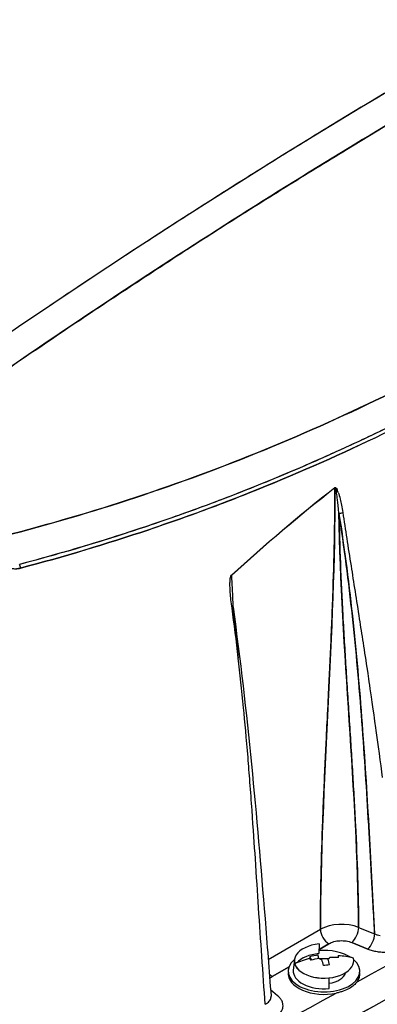
# Model space of a CAD drawing. Units: millimetres. Extents: x 0 to 15750, y 0 to 22275.
# Drawn here: x 3570 to 3630, y 11548 to 11713 of the extents above; entities that cross this region are included whole.
import ezdxf

# ---------------------------------------------------------------- set-up
doc = ezdxf.new("R2010")
doc.units = ezdxf.units.MM
doc.header["$LTSCALE"] = 75
doc.layers.add('Sichtbar (ISO)', color=7, linetype='Continuous', lineweight=25)

msp = doc.modelspace()

# ---------------------------------------------------------------- linework, layer by layer
at = {"layer": 'Sichtbar (ISO)'}
for p, q in [((3606.3, 11611.97), (3606.3, 11611.97)), ((3612.01, 11555.88), (3620.75, 11560.93)), ((3612.01, 11555.88), (3620.75, 11560.93)), ((3627.14, 11561.25), (3629.82, 11560.17)), ((3627.14, 11561.25), (3629.82, 11560.17)), ((3620.53, 11558.47), (3620.5, 11556.87)), ((3620.51, 11557.57), (3622.16, 11558.52)), ((3622.16, 11558.52), (3620.51, 11557.57)), ((3626, 11558.72), (3628.68, 11557.63)), ((3628.68, 11557.63), (3626, 11558.72)), ((3616.4, 11555.82), (3616.21, 11554.12)), ((3618.92, 11556.34), (3619.26, 11555.79)), ((3612.69, 11553.05), (3615.49, 11554.67)), ((3615.49, 11554.67), (3612.69, 11553.05)), ((3622.21, 11551.01), (3622.18, 11552.82)), ((3613.58, 11549.83), (3612.41, 11550.8))]:
    msp.add_line(p, q, dxfattribs=at)
for centre, major_axis, ratio, start_param, end_param in [((3593.78, 10103.67), (1000, -1732.05), 0.57735, 2.321418, 2.356194), ((3593.78, 10103.67), (1000, -1732.05), 0.57735, 2.321418, 2.356194), ((3623.43, 11631.86), (-0.24, 2.81), 0.090231, 5.746892, 5.992196), ((3623.49, 11630.92), (-0.29, 3.74), 0.078616, 5.568742, 5.824461), ((3695.28, 9945.4), (72.12, -1689.39), 0.00961, 3.108814, 3.120145), ((3624.13, 11630.68), (-0.494, -0.077), 0.464049, 0.881758, 2.248098), ((2253.81, 12376.14), (-2000, 0), 0.57735, 2.278557, 2.433832), ((3569.91, 11621.52), (-0.254, 0.967), 0.605362, 4.288907, 4.945247), ((3569.91, 11621.52), (0.254, -0.967), 0.605361, 1.147312, 1.803656), ((3605.63, 11614.69), (0.495, 0.069), 0.463023, 5.379847, 6.819699), ((2253.81, 12388.8), (-1996.29, 0), 0.57735, 2.329261, 2.383127), ((3073.97, 11834.63), (-350.19, 720.45), 0.566368, 4.097195, 4.103845), ((2253.81, 12388.8), (-1996.29, 0), 0.57735, 2.329261, 2.356194), ((2253.81, 12385.99), (-1999.79, 0), 0.57735, 2.278652, 2.356194), ((2253.81, 12385.99), (1999.79, 0), 0.57735, 5.420245, 5.497787), ((3624.28, 11558.94), (-4.99, -0.01), 0.563608, 4.100905, 5.496457), ((3622.16, 11560.15), (1, -1.73), 0.57735, 3.953171, 5.497787), ((3626, 11560.35), (0.75, 1.85), 0.468323, 3.853711, 5.398327), ((2253.81, 12376.14), (2000, 0), 0.57735, 5.420149, 5.497787), ((3628.68, 11559.26), (-0.75, -1.85), 0.468323, 0.712118, 2.256734), ((3631.57, 11561.63), (3.02, -0.13), 0.609322, 4.293929, 4.463283), ((3621.35, 11555.64), (-4.97, 0), 0.57735, 4.878674, 8.020267), ((3621.35, 11553.93), (-6, 0), 0.57735, 3.85936, 4.853387), ((3621.35, 11553.93), (-6, 0), 0.57735, 5.682349, 10.025615), ((3621.35, 11555.64), (-4.97, 0), 0.57735, 0.166285, 3.307878), ((3621.35, 11545.98), (-12.33, -3.58), 0.805234, 4.669594, 4.879783), ((3621.35, 11553.94), (-5.15, 0), 0.57735, 4.878674, 5.802476), ((3621.27, 11546.27), (-12.32, -3.58), 0.805234, 4.553484, 4.669367), ((3624.43, 11547.55), (-5.61, 11.01), 0.136665, 0.621749, 0.663452), ((3621.44, 11545.69), (-12.32, -3.58), 0.805234, 4.553484, 4.669367), ((3621.35, 11556.43), (-1.05, 0), 0.57735, 0.681124, 1.222242), ((3621.35, 11553.93), (3.6, 0), 0.57735, 1.379109, 1.762483), ((3620.85, 11545.93), (-1.24, 12.77), 0.135146, 5.474225, 5.590108), ((3621.35, 11556.43), (1.05, 0), 0.57735, 5.393513, 5.934631), ((3621.86, 11546.03), (1.24, -12.77), 0.135146, 2.332633, 2.448515), ((3621.44, 11545.69), (-12.32, -3.58), 0.805234, 4.295531, 4.411414), ((3618.27, 11546.95), (-3.72, -11.78), 0.378559, 2.584256, 2.62596), ((3621.35, 11545.98), (-12.33, -3.58), 0.805234, 4.085115, 4.295303), ((3621.35, 11553.94), (-5.15, 0), 0.57735, 6.221282, 8.020267), ((3620.84, 11549.03), (-12.18, -2.06), 0.463019, 4.517613, 4.60102), ((3612.69, 11554.69), (-1, 1.73), 0.57735, 2.001782, 2.356194), ((3621.35, 11553.52), (-6, 0), 0.57735, 6.224226, 8.200436), ((3621.35, 11553.93), (3.6, 0), 0.57735, 4.947132, 6.147495), ((3621.35, 11553.52), (6, 0), 0.57735, 5.880465, 6.342145), ((2253.81, 12388.8), (-1996.29, 0), 0.57735, 2.278652, 2.326861), ((2253.81, 12388.8), (-1996.29, 0), 0.57735, 2.278652, 2.326861)]:
    msp.add_ellipse(centre, major_axis=major_axis, ratio=ratio, start_param=start_param, end_param=end_param, dxfattribs=at)
for points, knots in [([(3642.95, 11707.28), (3636.14, 11703.36), (3629.31, 11699.31), (3620.73, 11694.1), (3619.01, 11693.05), (3615.57, 11690.94), (3613.85, 11689.87), (3608.68, 11686.66), (3605.23, 11684.49), (3598.31, 11680.09), (3594.84, 11677.86), (3589.64, 11674.47), (3587.9, 11673.34), (3584.42, 11671.05), (3582.68, 11669.9), (3577.46, 11666.43), (3573.97, 11664.09), (3568.73, 11660.54), (3566.99, 11659.35), (3564.37, 11657.55), (3563.49, 11656.95), (3561.96, 11655.89), (3561.3, 11655.44), (3560.65, 11654.99)], [0.1814564, 0.1814564, 0.1814564, 0.1814564, 0.2101289, 0.2101289, 0.2172971, 0.2172971, 0.2244652, 0.2244652, 0.2388014, 0.2388014, 0.2531377, 0.2531377, 0.2603058, 0.2603058, 0.2674739, 0.2674739, 0.2818102, 0.2818102, 0.2889783, 0.2889783, 0.2925624, 0.2925624, 0.2952551, 0.2952551, 0.2952551, 0.2952551]), ([(3645.58, 11703.34), (3638.84, 11699.45), (3632.07, 11695.43), (3625.26, 11691.3), (3618.45, 11687.17), (3611.61, 11682.92), (3604.75, 11678.55), (3597.89, 11674.19), (3591, 11669.72), (3584.1, 11665.13), (3577.19, 11660.54), (3570.27, 11655.85), (3563.33, 11651.04)], [0, 0, 0, 0, 0.25, 0.25, 0.25, 0.5, 0.5, 0.5, 0.75, 0.75, 0.75, 1, 1, 1, 1]), ([(3563.33, 11651.04), (3564.03, 11651.53), (3564.74, 11652.02), (3565.44, 11652.51), (3566.32, 11653.11), (3567.19, 11653.71), (3568.06, 11654.3), (3569.81, 11655.5), (3571.55, 11656.69), (3573.29, 11657.87), (3576.77, 11660.24), (3580.25, 11662.57), (3583.73, 11664.88), (3585.46, 11666.04), (3587.2, 11667.18), (3588.93, 11668.32), (3590.67, 11669.46), (3592.4, 11670.6), (3594.13, 11671.72), (3597.59, 11673.98), (3601.05, 11676.2), (3604.5, 11678.4), (3607.95, 11680.59), (3611.4, 11682.76), (3614.84, 11684.9), (3616.56, 11685.97), (3618.27, 11687.03), (3619.99, 11688.08), (3621.71, 11689.14), (3623.42, 11690.18), (3625.13, 11691.22), (3631.98, 11695.38), (3638.8, 11699.42), (3645.58, 11703.34)], [0, 0, 0, 0, 0.0254375, 0.0254375, 0.0254375, 0.056875, 0.056875, 0.056875, 0.11975, 0.11975, 0.11975, 0.2455, 0.2455, 0.2455, 0.308375, 0.308375, 0.308375, 0.37125, 0.37125, 0.37125, 0.497, 0.497, 0.497, 0.62275, 0.62275, 0.62275, 0.685625, 0.685625, 0.685625, 0.7485, 0.7485, 0.7485, 1, 1, 1, 1]), ([(3567.8, 11626.63), (3575.22, 11628.52), (3582.57, 11630.67), (3589.84, 11633.07), (3597.11, 11635.47), (3604.3, 11638.13), (3611.42, 11641.04), (3618.53, 11643.95), (3625.57, 11647.11), (3632.53, 11650.53), (3639.5, 11653.95), (3646.38, 11657.62), (3653.17, 11661.54)], [0, 0, 0, 0, 0.25, 0.25, 0.25, 0.5, 0.5, 0.5, 0.75, 0.75, 0.75, 1, 1, 1, 1]), ([(3653.17, 11661.54), (3639.61, 11653.71), (3625.66, 11646.87), (3611.4, 11641.03), (3597.13, 11635.2), (3582.58, 11630.39), (3567.8, 11626.63)], [0, 0, 0, 0, 0.5, 0.5, 0.5, 1, 1, 1, 1]), ([(3653.7, 11656.27), (3646.42, 11652.07), (3639.69, 11648.53), (3633.57, 11645.51), (3630.79, 11644.14), (3627.99, 11642.81), (3625.18, 11641.52), (3624.02, 11640.98), (3622.86, 11640.46), (3621.7, 11639.94), (3618.79, 11638.64), (3615.88, 11637.39), (3612.94, 11636.18), (3606.84, 11633.66), (3602.15, 11631.92), (3598.94, 11630.76), (3597.93, 11630.4), (3596.86, 11630.02), (3595.73, 11629.62), (3593.54, 11628.86), (3591.14, 11628.04), (3588.52, 11627.19), (3588.42, 11627.16), (3588.32, 11627.13), (3588.22, 11627.1), (3585.87, 11626.34), (3583.36, 11625.55), (3580.67, 11624.76), (3577.5, 11623.81), (3574.08, 11622.85), (3570.42, 11621.89)], [0, 0, 0, 0, 0.25, 0.25, 0.25, 0.352375, 0.352375, 0.352375, 0.394631, 0.394631, 0.394631, 0.5, 0.5, 0.5, 0.666667, 0.666667, 0.666667, 0.715911, 0.715911, 0.715911, 0.81133, 0.81133, 0.81133, 0.814976, 0.814976, 0.814976, 0.899851, 0.899851, 0.899851, 1, 1, 1, 1]), ([(3653.7, 11656.27), (3650.39, 11654.36), (3647.06, 11652.51), (3642.02, 11649.82), (3640.34, 11648.93), (3636.96, 11647.2), (3635.27, 11646.35), (3626.77, 11642.16), (3619.9, 11639.05), (3611.21, 11635.46), (3609.46, 11634.76), (3605.97, 11633.38), (3604.21, 11632.71), (3598.95, 11630.74), (3595.42, 11629.49), (3584.79, 11625.92), (3577.64, 11623.78), (3570.42, 11621.89)], [-0.1123489, -0.1123489, -0.1123489, -0.1123489, -0.0983053, -0.0983053, -0.0912835, -0.0912835, -0.0842617, -0.0842617, -0.0561745, -0.0561745, -0.0491526, -0.0491526, -0.0421308, -0.0421308, -0.0280872, -0.0280872, 0, 0, 0, 0]), ([(3653.93, 11655.7), (3647.3, 11651.87), (3640.58, 11648.27), (3633.77, 11644.92), (3626.97, 11641.56), (3620.08, 11638.45), (3613.12, 11635.58), (3606.16, 11632.7), (3599.13, 11630.07), (3592.02, 11627.68), (3584.93, 11625.3), (3577.77, 11623.16), (3570.55, 11621.26)], [0, 0, 0, 0, 0.25, 0.25, 0.25, 0.5, 0.5, 0.5, 0.75, 0.75, 0.75, 1, 1, 1, 1]), ([(3570.55, 11621.26), (3577.77, 11623.16), (3584.93, 11625.3), (3595.57, 11628.88), (3599.1, 11630.13), (3604.38, 11632.1), (3606.13, 11632.78), (3609.63, 11634.15), (3611.38, 11634.86), (3620.08, 11638.45), (3626.96, 11641.56), (3635.47, 11645.76), (3637.16, 11646.61), (3640.55, 11648.35), (3642.23, 11649.23), (3647.27, 11651.93), (3650.61, 11653.78), (3653.93, 11655.7)], [0, 0, 0, 0, 0.0280872, 0.0280872, 0.0421308, 0.0421308, 0.0491526, 0.0491526, 0.0561745, 0.0561745, 0.0842617, 0.0842617, 0.0912835, 0.0912835, 0.0983053, 0.0983053, 0.1123489, 0.1123489, 0.1123489, 0.1123489]), ([(3620.75, 11560.93), (3620.75, 11563.8), (3620.79, 11566.84), (3620.86, 11569.86), (3620.93, 11572.89), (3621.02, 11575.96), (3621.14, 11579.13), (3621.2, 11580.71), (3621.26, 11582.26), (3621.33, 11583.78), (3621.39, 11585.31), (3621.46, 11586.86), (3621.53, 11588.37), (3621.6, 11589.87), (3621.68, 11591.42), (3621.74, 11592.69), (3621.8, 11593.96), (3621.88, 11595.51), (3621.98, 11597.63), (3622.09, 11599.76), (3622.16, 11601.31), (3622.23, 11602.74), (3622.3, 11604.17), (3622.37, 11605.72), (3622.44, 11607.24), (3622.51, 11608.76), (3622.58, 11610.3), (3622.64, 11611.83), (3622.7, 11613.36), (3622.76, 11614.91), (3622.82, 11616.49), (3622.93, 11619.65), (3623.02, 11622.72), (3623.08, 11625.74), (3623.14, 11628.76), (3623.17, 11631.79), (3623.16, 11634.66)], [0.4044017, 0.4044017, 0.4044017, 0.4044017, 0.4288163, 0.4288163, 0.4288163, 0.4532308, 0.4532308, 0.4532308, 0.4654381, 0.4654381, 0.4654381, 0.4776454, 0.4776454, 0.4776454, 0.4898527, 0.4898527, 0.4898527, 0.50206, 0.50206, 0.50206, 0.5142672, 0.5142672, 0.5142672, 0.5264745, 0.5264745, 0.5264745, 0.5386818, 0.5386818, 0.5386818, 0.5508891, 0.5508891, 0.5508891, 0.5753036, 0.5753036, 0.5753036, 0.5997182, 0.5997182, 0.5997182, 0.5997182]), ([(3623.84, 11630.46), (3623.89, 11627.75), (3623.97, 11624.89), (3624.08, 11622.05), (3624.19, 11619.2), (3624.33, 11616.32), (3624.49, 11613.34), (3624.57, 11611.85), (3624.65, 11610.41), (3624.74, 11608.97), (3624.82, 11607.54), (3624.91, 11606.09), (3625, 11604.69), (3625.09, 11603.29), (3625.18, 11601.84), (3625.27, 11600.34), (3625.32, 11599.6), (3625.37, 11598.87), (3625.42, 11598.08), (3625.47, 11597.28), (3625.52, 11596.55), (3625.57, 11595.76), (3625.67, 11594.17), (3625.77, 11592.72), (3625.86, 11591.3), (3625.95, 11589.89), (3626.04, 11588.44), (3626.12, 11587.01), (3626.21, 11585.59), (3626.29, 11584.14), (3626.37, 11582.71), (3626.45, 11581.27), (3626.53, 11579.83), (3626.6, 11578.34), (3626.75, 11575.38), (3626.87, 11572.5), (3626.96, 11569.66), (3627.06, 11566.82), (3627.12, 11563.96), (3627.14, 11561.25)], [0.4117059, 0.4117059, 0.4117059, 0.4117059, 0.4346925, 0.4346925, 0.4346925, 0.457679, 0.457679, 0.457679, 0.4691723, 0.4691723, 0.4691723, 0.4806656, 0.4806656, 0.4806656, 0.4921588, 0.4921588, 0.4921588, 0.4979055, 0.4979055, 0.4979055, 0.5036521, 0.5036521, 0.5036521, 0.5151454, 0.5151454, 0.5151454, 0.5266387, 0.5266387, 0.5266387, 0.5381319, 0.5381319, 0.5381319, 0.5496252, 0.5496252, 0.5496252, 0.5726117, 0.5726117, 0.5726117, 0.5955983, 0.5955983, 0.5955983, 0.5955983]), ([(3629.82, 11560.17), (3629.76, 11561.38), (3629.68, 11562.8), (3629.59, 11564.45), (3629.54, 11565.27), (3629.5, 11566.14), (3629.44, 11567.24), (3629.38, 11568.34), (3629.32, 11569.27), (3629.28, 11570.04), (3629.2, 11571.58), (3629.12, 11573.07), (3629.04, 11574.36), (3628.97, 11575.66), (3628.9, 11576.92), (3628.82, 11578.36), (3628.65, 11581.25), (3628.48, 11584.11), (3628.3, 11586.94), (3628.12, 11589.76), (3627.92, 11592.66), (3627.69, 11595.65), (3627.25, 11601.62), (3626.72, 11607.43), (3626.1, 11613.2), (3625.48, 11618.97), (3624.71, 11624.86), (3623.84, 11630.46)], [0, 0, 0, 0, 0.0625, 0.0625, 0.0625, 0.09375, 0.09375, 0.09375, 0.125, 0.125, 0.125, 0.1875, 0.1875, 0.1875, 0.25, 0.25, 0.25, 0.375, 0.375, 0.375, 0.5, 0.5, 0.5, 0.75, 0.75, 0.75, 1, 1, 1, 1]), ([(3623.84, 11630.46), (3624.79, 11624.33), (3625.57, 11618.23), (3626.85, 11606.12), (3627.37, 11600.1), (3628.64, 11582.73), (3629.19, 11571.46), (3629.82, 11560.17)], [0.00518714, 0.00518714, 0.00518714, 0.00518714, 0.02621256, 0.02621256, 0.04723798, 0.04723798, 0.08713857, 0.08713857, 0.08713857, 0.08713857]), ([(3563.9, 11628.72), (3563.99, 11628.2), (3564.1, 11627.7), (3564.38, 11626.73), (3564.53, 11626.26), (3564.81, 11625.58), (3564.9, 11625.35), (3565.05, 11625.02), (3565.11, 11624.92), (3565.22, 11624.7), (3565.27, 11624.6), (3565.55, 11624.08), (3565.8, 11623.69), (3566.21, 11623.15), (3566.35, 11622.98), (3566.58, 11622.73), (3566.66, 11622.65), (3566.81, 11622.5), (3566.89, 11622.42), (3567.14, 11622.2), (3567.3, 11622.07), (3567.65, 11621.82), (3567.83, 11621.71), (3568.12, 11621.56), (3568.21, 11621.51), (3568.33, 11621.46), (3568.36, 11621.45), (3568.41, 11621.43), (3568.43, 11621.42), (3568.51, 11621.39), (3568.56, 11621.37), (3568.63, 11621.34), (3568.66, 11621.34), (3568.71, 11621.32), (3568.73, 11621.31), (3568.81, 11621.29), (3568.86, 11621.27), (3569.02, 11621.24), (3569.12, 11621.21), (3569.44, 11621.16), (3569.65, 11621.15), (3569.93, 11621.16), (3569.99, 11621.17), (3570.1, 11621.18), (3570.16, 11621.18), (3570.27, 11621.2), (3570.32, 11621.21), (3570.41, 11621.23), (3570.44, 11621.23), (3570.48, 11621.24), (3570.49, 11621.25), (3570.52, 11621.25), (3570.52, 11621.25), (3570.53, 11621.26), (3570.54, 11621.26), (3570.54, 11621.26), (3570.55, 11621.26), (3570.55, 11621.26)], [0, 0, 0, 0, 0.00173398, 0.00173398, 0.00346795, 0.00346795, 0.00433494, 0.00433494, 0.00476844, 0.00476844, 0.00520193, 0.00520193, 0.00693591, 0.00693591, 0.0078029, 0.0078029, 0.00823639, 0.00823639, 0.00866989, 0.00866989, 0.00953687, 0.00953687, 0.01040386, 0.01040386, 0.01083736, 0.01083736, 0.01094573, 0.01094573, 0.0110541, 0.0110541, 0.01127085, 0.01127085, 0.01137922, 0.01137922, 0.0114876, 0.0114876, 0.01170435, 0.01170435, 0.01213784, 0.01213784, 0.01300483, 0.01300483, 0.01322158, 0.01322158, 0.01343832, 0.01343832, 0.01365507, 0.01365507, 0.01376344, 0.01376344, 0.01381763, 0.01381763, 0.01384472, 0.01384472, 0.01385827, 0.01385827, 0.01387182, 0.01387182, 0.01387182, 0.01387182]), ([(3605.86, 11620.01), (3605.92, 11618.65), (3605.99, 11617.27), (3606.06, 11615.92), (3606.08, 11615.5), (3606.11, 11615.08), (3606.13, 11614.66)], [0.40010342, 0.40010342, 0.40010342, 0.40010342, 0.41230308, 0.41230308, 0.41230308, 0.41607385, 0.41607385, 0.41607385, 0.41607385]), ([(3606.12, 11614.76), (3608.57, 11597.1), (3610.1, 11579.78), (3611.82, 11558.39), (3612.15, 11554.08), (3612.49, 11549.78)], [0, 0, 0, 0, 6.033317, 6.033317, 7.563269, 7.563269, 7.563269, 7.563269]), ([(3628.6, 11604.03), (3628.74, 11603.07), (3628.95, 11601.65), (3629.23, 11599.76), (3629.59, 11597.32), (3629.81, 11595.72), (3629.92, 11594.97)], [0.375, 0.375, 0.375, 0.375, 0.4375, 0.4375, 0.4375, 0.5, 0.5, 0.5, 0.5]), ([(3610.94, 11556.44), (3610.76, 11558.98), (3610.58, 11561.69), (3610.39, 11564.57), (3610.23, 11567.06), (3610.06, 11569.78), (3609.86, 11572.73)], [0.125, 0.125, 0.125, 0.125, 0.25, 0.25, 0.25, 0.375, 0.375, 0.375, 0.375]), ([(3622.16, 11558.52), (3622.29, 11558.59), (3622.42, 11558.66), (3622.56, 11558.72), (3622.7, 11558.77), (3622.86, 11558.82), (3623.01, 11558.87), (3623.17, 11558.91), (3623.33, 11558.94), (3623.5, 11558.97), (3623.67, 11558.99), (3623.84, 11559.01), (3624.02, 11559.02), (3624.19, 11559.03), (3624.36, 11559.03), (3624.54, 11559.02), (3624.71, 11559.01), (3624.88, 11559), (3625.05, 11558.97), (3625.22, 11558.94), (3625.38, 11558.91), (3625.54, 11558.87), (3625.7, 11558.82), (3625.85, 11558.77), (3626, 11558.72)], [0, 0, 0, 0, 0.125, 0.125, 0.125, 0.25, 0.25, 0.25, 0.375, 0.375, 0.375, 0.5, 0.5, 0.5, 0.625, 0.625, 0.625, 0.75, 0.75, 0.75, 0.875, 0.875, 0.875, 1, 1, 1, 1]), ([(3628.68, 11557.63), (3628.91, 11557.54), (3629.16, 11557.45), (3629.42, 11557.38), (3629.67, 11557.31), (3629.94, 11557.26), (3630.22, 11557.21), (3630.49, 11557.17), (3630.77, 11557.14), (3631.06, 11557.12), (3631.34, 11557.1), (3631.62, 11557.1), (3631.91, 11557.11), (3632.19, 11557.13), (3632.48, 11557.15), (3632.75, 11557.19), (3633.03, 11557.23), (3633.3, 11557.28), (3633.56, 11557.35), (3633.82, 11557.42), (3634.07, 11557.5), (3634.31, 11557.59), (3634.55, 11557.68), (3634.77, 11557.78), (3634.98, 11557.89)], [0, 0, 0, 0, 0.125, 0.125, 0.125, 0.25, 0.25, 0.25, 0.375, 0.375, 0.375, 0.5, 0.5, 0.5, 0.625, 0.625, 0.625, 0.75, 0.75, 0.75, 0.875, 0.875, 0.875, 1, 1, 1, 1]), ([(3612.26, 11552.74), (3612.29, 11552.76), (3612.32, 11552.79), (3612.36, 11552.82), (3612.46, 11552.91), (3612.57, 11552.98), (3612.69, 11553.05)], [0.8314871, 0.8314871, 0.8314871, 0.8314871, 0.875, 0.875, 0.875, 1, 1, 1, 1]), ([(3612.86, 11546.04), (3613.08, 11546.16), (3613.29, 11546.29), (3613.47, 11546.43), (3613.65, 11546.57), (3613.81, 11546.71), (3613.95, 11546.87), (3614.08, 11547.02), (3614.19, 11547.19), (3614.28, 11547.35), (3614.37, 11547.52), (3614.43, 11547.69), (3614.46, 11547.86), (3614.49, 11548.03), (3614.5, 11548.21), (3614.47, 11548.38), (3614.45, 11548.55), (3614.4, 11548.72), (3614.33, 11548.89), (3614.25, 11549.06), (3614.15, 11549.22), (3614.03, 11549.38), (3613.9, 11549.54), (3613.75, 11549.69), (3613.58, 11549.83)], [0, 0, 0, 0, 0.125, 0.125, 0.125, 0.25, 0.25, 0.25, 0.375, 0.375, 0.375, 0.5, 0.5, 0.5, 0.625, 0.625, 0.625, 0.75, 0.75, 0.75, 0.875, 0.875, 0.875, 1, 1, 1, 1])]:
    msp.add_open_spline(points, degree=3, knots=knots, dxfattribs=at)
for points in [[(3642.95, 11707.28), (3615.77, 11691.6), (3588.2, 11674.04), (3560.65, 11654.99)], [(3605.84, 11620.07), (3611.48, 11625.23), (3617.24, 11630.11), (3623.14, 11634.73)], [(3623.16, 11634.66), (3617.26, 11630.04), (3611.49, 11625.16), (3605.86, 11620.01)], [(3623.16, 11634.66), (3623.24, 11610.57), (3620.77, 11585.08), (3620.75, 11560.93)], [(3623.14, 11634.73), (3623.21, 11634.79), (3623.3, 11634.76), (3623.39, 11634.64)], [(3623.27, 11634.55), (3623.23, 11634.66), (3623.19, 11634.7), (3623.16, 11634.66)], [(3623.39, 11634.64), (3623.43, 11634.59), (3623.48, 11634.51), (3623.53, 11634.41)], [(3623.61, 11632.67), (3623.56, 11633.11), (3623.5, 11633.48), (3623.46, 11633.76)], [(3623.74, 11633.9), (3623.84, 11633.6), (3623.94, 11633.24), (3624.04, 11632.81)], [(3623.84, 11630.46), (3623.76, 11631.4), (3623.68, 11632.13), (3623.61, 11632.67)], [(3624.04, 11632.81), (3624.19, 11632.17), (3624.33, 11631.42), (3624.47, 11630.55)], [(3627.14, 11561.25), (3626.94, 11583.98), (3624.24, 11607.66), (3623.84, 11630.46)], [(3624.47, 11630.55), (3624.91, 11627.72), (3625.37, 11624.74), (3625.87, 11621.62)], [(3625.87, 11621.62), (3626.29, 11618.9), (3626.76, 11615.95), (3627.25, 11612.77)], [(3570.55, 11621.26), (3570.33, 11621.2), (3570.11, 11621.17), (3569.88, 11621.16)], [(3605.69, 11619.72), (3605.73, 11619.9), (3605.78, 11620.02), (3605.84, 11620.07)], [(3605.61, 11618.59), (3605.61, 11618.87), (3605.62, 11619.11), (3605.63, 11619.31)], [(3605.66, 11617.2), (3605.63, 11617.73), (3605.61, 11618.19), (3605.61, 11618.59)], [(3605.63, 11619.31), (3605.65, 11619.47), (3605.67, 11619.61), (3605.69, 11619.72)], [(3605.96, 11614.55), (3605.82, 11615.54), (3605.72, 11616.42), (3605.66, 11617.2)], [(3606.07, 11614.63), (3606.06, 11614.71), (3606.05, 11614.79), (3606.03, 11614.87)], [(3605.96, 11614.55), (3606.34, 11611.79), (3606.69, 11609.01), (3607.01, 11606.24)], [(3607.01, 11606.24), (3606.67, 11609.16), (3606.32, 11611.93), (3605.96, 11614.55)], [(3627.25, 11612.77), (3627.64, 11610.33), (3628.09, 11607.42), (3628.6, 11604.03)], [(3607.89, 11597.91), (3607.6, 11600.9), (3607.3, 11603.68), (3607.01, 11606.24)], [(3608.63, 11589.61), (3608.37, 11592.78), (3608.12, 11595.55), (3607.89, 11597.91)], [(3629.92, 11594.97), (3630.39, 11591.63), (3630.77, 11588.74), (3631.08, 11586.3)], [(3608.95, 11585.5), (3608.84, 11586.94), (3608.74, 11588.31), (3608.63, 11589.61)], [(3609.86, 11572.73), (3609.71, 11574.99), (3609.53, 11577.69), (3609.3, 11580.82)], [(3629.82, 11560.17), (3630.03, 11560.07), (3630.18, 11560.02), (3630.27, 11560)], [(3611.52, 11548.39), (3611.32, 11550.95), (3611.13, 11553.63), (3610.94, 11556.44)], [(3620.43, 11556.03), (3620.41, 11556.22), (3620.39, 11556.42), (3620.37, 11556.63)], [(3625.6, 11551.04), (3625.28, 11550.86), (3624.94, 11550.71), (3624.57, 11550.58)], [(3626.33, 11551.57), (3626.11, 11551.38), (3625.87, 11551.2), (3625.6, 11551.04)], [(3626.87, 11552.16), (3626.73, 11551.96), (3626.54, 11551.76), (3626.33, 11551.57)], [(3612.17, 11548.89), (3612.33, 11549.07), (3612.44, 11549.28), (3612.47, 11549.5)], [(3612.47, 11549.5), (3612.49, 11549.59), (3612.5, 11549.68), (3612.49, 11549.78)], [(3624, 11550.41), (3623.8, 11550.35), (3623.59, 11550.31), (3623.39, 11550.26)], [(3624.57, 11550.58), (3624.38, 11550.52), (3624.19, 11550.46), (3624, 11550.41)], [(3611.52, 11548.39), (3611.78, 11548.53), (3612.01, 11548.7), (3612.17, 11548.89)]]:
    msp.add_open_spline(points, degree=3, dxfattribs=at)

doc.saveas('drawing.dxf')
